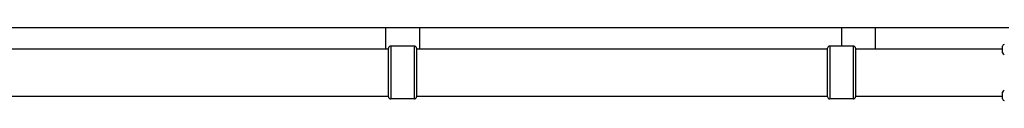
# Model space of a CAD drawing. Units: millimetres. Extents: x -3199 to 4041, y -4072 to 2391.
# Drawn here: x 530 to 1405, y -315 to -250 of the extents above; entities that cross this region are included whole.
import ezdxf

# ---------------------------------------------------------------- set-up
doc = ezdxf.new("R2010")
doc.units = ezdxf.units.MM
doc.header["$LTSCALE"] = 100
doc.layers.add('SW_Toestellen', color=2, linetype='Continuous')

msp = doc.modelspace()

# ---------------------------------------------------------------- linework, layer by layer
at = {"layer": 'SW_Toestellen'}
for p, q in [((855, -250), (855, -269)), ((885, -250), (885, -269)), ((1260.33, -250), (1260.33, -266.5)), ((1290.33, -250), (1290.33, -269)), ((492.17, -269), (857.5, -269)), ((857.5, -311.5), (857.5, -268.5)), ((859.5, -266.5), (859.5, -313.5)), ((880.5, -266.5), (859.5, -266.5)), ((880.5, -313.5), (880.5, -266.5)), ((882.5, -268.5), (882.5, -311.5)), ((882.5, -269), (1247.83, -269)), ((1247.83, -311.5), (1247.83, -268.5)), ((1249.83, -266.5), (1249.83, -313.5)), ((1270.83, -266.5), (1249.83, -266.5)), ((1270.83, -313.5), (1270.83, -266.5)), ((1272.83, -268.5), (1272.83, -311.5)), ((1272.83, -269), (1403.5, -269)), ((1403.5, -272.4), (1403.5, -266.6)), ((492.17, -311), (857.5, -311)), ((880.5, -313.5), (859.5, -313.5)), ((882.5, -311), (1247.83, -311)), ((1270.83, -313.5), (1249.83, -313.5)), ((1272.83, -311), (1403.5, -311)), ((1403.5, -313.4), (1403.5, -307.6))]:
    msp.add_line(p, q, dxfattribs=at)
for centre, radius, start, end in [((859.5, -268.5), 2, 90, 180), ((880.5, -268.5), 2, 0, 90), ((1249.83, -268.5), 2, 90, 180), ((1270.83, -268.5), 2, 0, 90), ((1405, -266.6), 1.5, 90, 180), ((1405, -272.4), 1.5, 180, 270), ((1405, -307.6), 1.5, 90, 180), ((859.5, -311.5), 2, 180, 270), ((880.5, -311.5), 2, 270, 0), ((1249.83, -311.5), 2, 180, 270), ((1270.83, -311.5), 2, 270, 0), ((1405, -313.4), 1.5, 180, 270)]:
    msp.add_arc(centre, radius, start, end, dxfattribs=at)
msp.add_rational_spline([(335, -250), (454.27, -250), (567.66, -250), (718, -250), (868.34, -250), (1022, -250), (1175.66, -250), (1289.54, -250), (1409, -250)], [0.976147377938, 0.951305635042, 1, 0.934783580588, 1, 0.934783580588, 1, 0.949523452487, 0.976296408944], degree=2, knots=[0.0615497, 0.0615497, 0.0615497, 0.2513035, 0.2513035, 0.4985084, 0.4985084, 0.7511774, 0.7511774, 0.9413848, 0.9413848, 0.9413848], dxfattribs=at)

doc.saveas('drawing.dxf')
